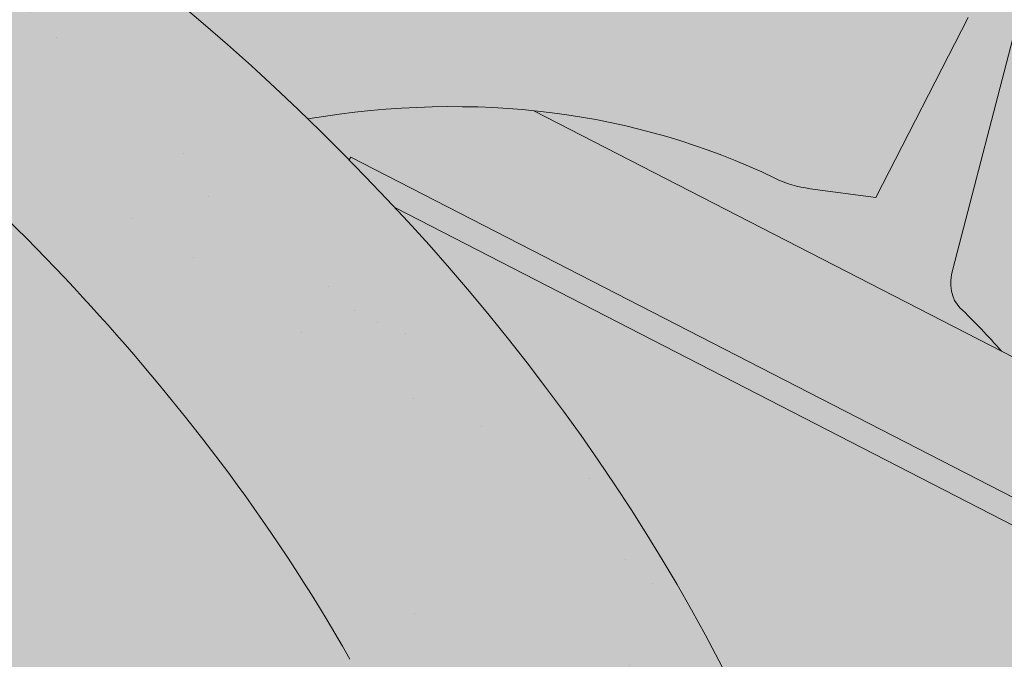
# Model space of a CAD drawing. Units: metres. Extents: x 0 to 277, y 0 to 190.
# Drawn here: x 164 to 168, y 124 to 126 of the extents above; entities that cross this region are included whole.
import ezdxf

# ---------------------------------------------------------------- set-up
doc = ezdxf.new("R2010")
doc.units = ezdxf.units.M
doc.header["$LTSCALE"] = 0.05
doc.layers.get('0').update_dxf_attribs({"linetype": 'CONTINUOUS'})

msp = doc.modelspace()

# ---------------------------------------------------------------- hatches: boundary and pattern name
at = {"linetype": 'Continuous', "lineweight": 18, "true_color": 0x96363a}
h = msp.add_hatch(color=17, dxfattribs=at)
h.dxf.hatch_style = 1
edge = h.paths.add_edge_path()
edge.add_spline(control_points=[(166.9006928302854, 120.3464385309024), (166.8006676986987, 120.4231092417696), (166.7042771574064, 120.5043376963704), (166.3179660993295, 120.8637117355956), (166.084132195892, 121.1671193533633), (165.7695036271932, 121.7754302646731), (165.7005474118346, 122.0372090490509), (165.6649825970514, 122.3124863312522), (165.6655177098238, 122.3239089627749), (165.6552811708594, 122.4287862850838), (165.649526548876, 122.4752282927876), (165.6234271377341, 122.6501626838199), (165.5953364368054, 122.77766743011), (165.4870271507746, 123.1593531406443), (165.382644209145, 123.407594409002), (165.2499566061277, 123.6558737990434), (165.2458747405573, 123.6634276725806), (165.2394376851072, 123.6752325441073)], knot_values=[-37.61498207521388, -37.61498207521388, -37.61498207521388, -37.61498207521388, -35.12633789905134, -35.12633789905134, -27.14789376616006, -27.14789376616006, -19.741972629851, -19.741972629851, -17.52369684325212, -17.52369684325212, -15.7508430807229, -15.7508430807229, -10.82483663900226, -10.82483663900226, -0.7223210038023379, -0.7223210038023379, -0.1832772510276457, -0.1832772510276457, -0.1832772510276457, -0.1832772510276457], degree=3, periodic=0)
edge.add_spline(control_points=[(165.2398553815598, 123.6754603990991), (164.8960443933611, 124.2883779967858), (164.4610101306095, 124.8349086529868), (163.6478431311143, 125.7170513465114), (163.146402821244, 126.1710533833076), (162.619631798915, 126.5230924493225)], knot_values=[-36.38442081458756, -36.38442081458756, -36.38442081458756, -36.38442081458756, -19.0930884706572, -19.0930884706572, -0.0967154382140028, -0.0967154382140028, -0.0967154382140028, -0.0967154382140028], degree=3, periodic=0)
edge.add_spline(control_points=[(162.6196318022849, 126.5230924794045), (162.4414679082946, 126.6410104674977), (162.2591301338302, 126.7528414413461), (161.8039295144599, 127.0111187533242), (161.5269444925651, 127.1505505226705), (161.2441761647852, 127.2758235887669)], knot_values=[-15.66483384577618, -15.66483384577618, -15.66483384577618, -15.66483384577618, -9.278267852786936, -9.278267852786936, -6.1013253179e-06, -6.1013253179e-06, -6.1013253179e-06, -6.1013253179e-06], degree=3, periodic=0)
edge.add_ellipse((159.6606901352615, 122.8287249729264), major_axis=(5.912419372061064, -3.036988173977137), ratio=0.7071067811865472, start_angle=97.58847713634707, end_angle=117.6838891322895)
edge.add_spline(control_points=[(159.2840250976294, 127.871619975186), (159.3175369916519, 127.8656036641607), (159.3512074607606, 127.8610002447987), (159.4011489406039, 127.8529182826885), (159.4132524960219, 127.8508617971578), (159.4330124345799, 127.8472692977365), (159.44028019175, 127.8458974937355), (159.449120421897, 127.8441613259382), (159.4506762765026, 127.8438532284695), (159.4529802303686, 127.8433931856724), (159.4537284147427, 127.8432431973646), (159.4552190657861, 127.8429431770459), (159.4559614744263, 127.8427931655381), (159.4633663147634, 127.8412910456028), (159.4699937120577, 127.8398983433655), (159.4861460752836, 127.8363962483063), (159.4955753554501, 127.8342579793979), (159.525133686358, 127.8273205852349), (159.5464108780898, 127.8219607583922), (159.5802362878616, 127.8135126095735), (159.5996914200768, 127.8086952911495), (159.617610662669, 127.8047264960415)], knot_values=[-3.229731892711856, -3.229731892711856, -3.229731892711856, -3.229731892711856, -2.208302041337073, -2.208302041337073, -1.860923608112535, -1.860923608112535, -1.657231055988872, -1.657231055988872, -1.613699556188246, -1.613699556188246, -1.592758871696243, -1.592758871696243, -1.571973448375611, -1.571973448375611, -1.385419649152073, -1.385419649152073, -1.113424217872823, -1.113424217872823, -0.5441672594429701, -0.5441672594429701, -1.83276050798e-05, -1.83276050798e-05, -1.83276050798e-05, -1.83276050798e-05], degree=3, periodic=0)
edge.add_ellipse((159.6606901352615, 122.8287249729264), major_axis=(5.912419372061064, -3.036988173977137), ratio=0.7071067811865472, start_angle=121.4594803317261, end_angle=160.1583297862419)
edge.add_ellipse((153.6361453139969, 129.295939187453), major_axis=(2.390126980194902, -1.227718623522674), ratio=0.7071067811865471, start_angle=270, end_angle=340.1583297862423, ccw=False)
edge.add_line((152.7680171499151, 127.6058641918603), (150.7121844225842, 128.6618683904263))
edge.add_line((150.7121844225842, 128.6618683904263), (151.2147849190414, 129.6403328716228))
edge.add_line((151.2147849190414, 129.6403328716228), (153.270617665963, 128.5843286629938))
edge.add_ellipse((153.5447634019894, 129.1180365563386), major_axis=(-0.7547769411141642, 0.3877006179545208), ratio=0.7071067811865474, start_angle=89.99999999999935, end_angle=160.15832978624)
edge.add_ellipse((159.5693082232538, 122.6508223418118), major_axis=(-7.547769411141795, 3.877006179545287), ratio=0.7071067811865475, start_angle=269.99999999999955, end_angle=340.15832978624076, ccw=False)
edge.add_ellipse((159.5693082232538, 122.6508223418118), major_axis=(-7.547769411141795, 3.877006179545287), ratio=0.7071067811865475, start_angle=252.3207788879968, end_angle=269.99999999999955, ccw=False)
edge.add_ellipse((159.5693082232538, 122.6508223418118), major_axis=(-7.547769411141795, 3.877006179545287), ratio=0.7071067811865475, start_angle=238.8511367763253, end_angle=252.3207788879968, ccw=False)
edge.add_ellipse((159.5693082232538, 122.6508223418118), major_axis=(-7.547769411141795, 3.877006179545287), ratio=0.7071067811865475, start_angle=236.6740756208623, end_angle=238.8511367763253, ccw=False)
edge.add_ellipse((159.5693082232538, 122.6508223418118), major_axis=(-7.547769411141795, 3.877006179545287), ratio=0.7071067811865475, start_angle=234.2221374712057, end_angle=236.6740756208623, ccw=False)
edge.add_ellipse((159.5693082232538, 122.6508223418118), major_axis=(-7.547769411141795, 3.877006179545287), ratio=0.7071067811865475, start_angle=199.8416702137565, end_angle=234.2221374712057, ccw=False)
edge.add_ellipse((168.3353104047769, 121.5206870607357), major_axis=(-0.7547769411141707, 0.387700617954524), ratio=0.7071067811865472, start_angle=19.8416702137558, end_angle=89.99999999999719)
edge.add_line((168.0611646687506, 120.9869791673908), (172.1400411938173, 118.8918132141301))
edge.add_ellipse((172.4141869298437, 119.4255211074749), major_axis=(-0.7547769411141659, 0.3877006179545217), ratio=0.7071067811865475, start_angle=89.99999999999935, end_angle=160.1583297862417)
edge.add_ellipse((178.4387317511081, 112.9583068929482), major_axis=(-7.547769411141779, 3.877006179545279), ratio=0.7071067811865474, start_angle=306.04979520565155, end_angle=340.1583297862409, ccw=False)
edge.add_ellipse((177.4391605970132, 119.369301941137), major_axis=(-0.1257961568523632, 0.0646167696590883), ratio=0.7071067811865472, start_angle=270.0000000000006, end_angle=306.04979520566144, ccw=False)
edge.add_ellipse((177.4391605970132, 119.369301941137), major_axis=(-0.1257961568523632, 0.0646167696590883), ratio=0.7071067811865472, start_angle=179.9999999999986, end_angle=270.0000000000006, ccw=False)
edge.add_line((177.5649567538655, 119.3046851714778), (177.271227718584, 118.7328524415331))
edge.add_ellipse((177.4054169788215, 118.6845753953774), major_axis=(-0.1257961568523632, 0.0646167696590883), ratio=0.7071067811865472, start_angle=0, end_angle=95.01405339333527)
edge.add_line((177.367602939022, 118.5917937231322), (178.5090494224388, 118.0673654325849))
edge.add_ellipse((178.525565995165, 118.1699320526244), major_axis=(-0.1257961568523632, 0.0646167696590883), ratio=0.7071067811865472, start_angle=95.01405339337428, end_angle=157.7923457014)
edge.add_line((178.6116631846952, 118.0694966308103), (178.7341420596505, 118.1229569906996))
edge.add_ellipse((178.9924336282412, 117.8216507252573), major_axis=(-0.3773884705570969, 0.1938503089772679), ratio=0.7071067811865474, start_angle=270.00000000000176, end_angle=337.79234570140227, ccw=False)
edge.add_ellipse((178.9924336282412, 117.8216507252573), major_axis=(-0.3773884705570969, 0.1938503089772679), ratio=0.7071067811865474, start_angle=202.2076542985964, end_angle=270.00000000000176, ccw=False)
edge.add_line((179.3877980648452, 117.7871984064886), (179.4188543659306, 117.6416354320636))
edge.add_ellipse((179.5465236993976, 117.6494564753169), major_axis=(-0.1257961568523632, 0.0646167696590883), ratio=0.7071067811865472, start_angle=22.2076542985879, end_angle=89.99999999999943)
edge.add_line((179.5008327433932, 117.5605051597594), (180.2381029630853, 117.18179708827))
edge.add_ellipse((180.2615837631524, 117.2821569282705), major_axis=(-0.1257961568523632, 0.0646167696590883), ratio=0.7071067811865472, start_angle=89.99999999999943, end_angle=157.7923457014111)
edge.add_line((180.3476809526831, 117.1817215064565), (180.501496164463, 117.2488597503473))
edge.add_ellipse((180.8114460467727, 116.8872922318168), major_axis=(-0.4528661646685065, 0.2326203707727168), ratio=0.7071067811865476, start_angle=269.99999999999477, end_angle=337.79234570140153, ccw=False)
edge.add_ellipse((180.8114460467727, 116.8872922318168), major_axis=(-0.4528661646685065, 0.2326203707727168), ratio=0.7071067811865476, start_angle=210.4115471326194, end_angle=269.99999999999477, ccw=False)
edge.add_line((181.2649617598553, 116.9128357856858), (180.86108249618, 116.1265621995756))
edge.add_line((180.86108249618, 116.1265621995756), (180.3322975041599, 116.2901400973844))
edge.add_ellipse((180.4713064503135, 117.3095530247376), major_axis=(-1.257961568520232, 0.6461676965891342), ratio=0.7071067811865474, start_angle=91.4534919515558, end_angle=109.42280538570239, ccw=False)
edge.add_ellipse((177.3879932839701, 110.9127255102786), major_axis=(-7.67356556799753, 3.941622949206106), ratio=0.7071067811865471, start_angle=271.4534919515444, end_angle=291.3989281503646)
edge.add_ellipse((178.1292225074104, 118.2240311237248), major_axis=(-1.257961568523633, 0.6461676965908812), ratio=0.7071067811865471, start_angle=90.7070851496432, end_angle=111.3989281503645, ccw=False)
edge.add_spline(control_points=[(177.6833079341858, 117.3289130621144), (177.5976810143179, 117.3722307068211), (177.513099372627, 117.4103516205169), (177.3385026555779, 117.4799812534392), (177.2497956340345, 117.5108303162391), (177.1011772576733, 117.5563531383795), (177.0409710178069, 117.5731274275219), (176.7411246217175, 117.6495229348695), (176.4906880945512, 117.690058378491), (176.1747396997018, 117.7225465105568), (176.1140167957783, 117.7274598789651), (176.0196554620328, 117.7344247089099), (176.0025855590839, 117.7356636389982), (175.8042935559548, 117.7497712362688), (175.6109183653036, 117.7607666873103), (175.1921948121256, 117.7646718929282), (174.971195343324, 117.7532017500508), (174.4901628336539, 117.6828630159978), (174.2829492324181, 117.6262133328851), (174.1981231220808, 117.602514523584)], knot_values=[-12.6844308055187, -12.6844308055187, -12.6844308055187, -12.6844308055187, -11.72991912888541, -11.72991912888541, -10.77866082276641, -10.77866082276641, -10.14023732458246, -10.14023732458246, -7.598229503042857, -7.598229503042857, -6.81494200708299, -6.81494200708299, -6.64211036138079, -6.64211036138079, -4.806211477093166, -4.806211477093166, -2.538798655001094, -2.538798655001094, -0.0498060070158086, -0.0498060070158086, -0.0498060070158086, -0.0498060070158086], degree=3, periodic=0)
edge.add_spline(control_points=[(174.1981231220808, 117.602514523584), (174.1079794795213, 117.5640887811336), (173.9847623943197, 117.5195212737632), (173.8285942785468, 117.4841291612273)], knot_values=[-30.10556936769113, -30.10556936769113, -30.10556936769113, -30.10556936769113, -24.13291774050242, -24.13291774050242, -24.13291774050242, -24.13291774050242], degree=3, periodic=0)
edge.add_spline(control_points=[(173.5257124423912, 117.4350573908781), (173.5527313647288, 117.4377909613676), (173.5808004568323, 117.4417515561266), (173.6228511758688, 117.4481125890702), (173.6417751413408, 117.4510971891677), (173.6597669832218, 117.4539549084783), (173.6634011519178, 117.4545334771434), (173.6687055282095, 117.4553795506831), (173.6704176444795, 117.4556528883106), (173.6725473184425, 117.4559931904789), (173.6729714652136, 117.4560609802045), (173.6738199943249, 117.4561966274692), (173.6742445709806, 117.4562645161029), (173.6880826194668, 117.4584776785265), (173.7059073269981, 117.4613436582423), (173.736727372095, 117.4664272703952), (173.7529522639298, 117.4691787493763), (173.7887632162309, 117.4756888653992), (173.8087184934966, 117.4796238560621), (173.828592002702, 117.4841300366246)], knot_values=[-3.137713067505753, -3.137713067505753, -3.137713067505753, -3.137713067505753, -2.32300881326826, -2.32300881326826, -1.817838283267106, -1.817838283267106, -1.691059510770066, -1.691059510770066, -1.630968288566425, -1.630968288566425, -1.616028369044062, -1.616028369044062, -1.601073143866023, -1.601073143866023, -1.128486067052034, -1.128486067052034, -0.6269483050288401, -0.6269483050288401, -1.49270545244e-05, -1.49270545244e-05, -1.49270545244e-05, -1.49270545244e-05], degree=3, periodic=0)
edge.add_spline(control_points=[(173.5257124365229, 117.4350574488747), (173.3311456896615, 117.4153710553353), (173.1332602988784, 117.4168216632876), (172.7461026483942, 117.4544007857919), (172.5514041300186, 117.4905950815896), (172.358119664573, 117.5431629658356)], knot_values=[-20.67211321691688, -20.67211321691688, -20.67211321691688, -20.67211321691688, -14.42370505962179, -14.42370505962179, -8.252058359498912, -8.252058359498912, -8.252058359498912, -8.252058359498912], degree=3, periodic=0)
edge.add_line((172.3581196645719, 117.5431629658359), (166.9006928303152, 120.3464385308785))
at = {"linetype": 'Continuous', "lineweight": 9}
h = msp.add_hatch(dxfattribs=at)
h.set_pattern_fill('AR-SAND', color=256, scale=0.025)
h.set_pattern_definition([(37.5, (-7.17719253031646, -27.45492074885471), (-0.0400007823996012, 1.223533093323355), [0, -0.9652000000000001, 0, -1.0795, 0, -1.031875]), (7.499999999999999, (-7.17719253031646, -27.45492074885471), (1.123808207845006, 1.792062751420885), [0, -0.5207, 0, -0.86995, 0, -0.333375]), (327.5, (-7.958242530316454, -27.45492074885471), (1.977480925603645, 0.0035929616963644), [0, -0.3175, 0, -1.143, 0, -1.49225]), (317.5, (-7.958242530316454, -27.45492074885471), (1.908891131180743, 0.5573233081430408), [0, -0.15875, 0, -0.7493, 0, -0.8572500000000001])])
edge = h.paths.add_edge_path()
edge.add_spline(control_points=[(166.9006928302854, 120.3464385309024), (166.8006676986987, 120.4231092417696), (166.7042771574064, 120.5043376963704), (166.3179660993295, 120.8637117355956), (166.084132195892, 121.1671193533633), (165.7695036271932, 121.7754302646731), (165.7005474118346, 122.0372090490509), (165.6649825970514, 122.3124863312522), (165.6655177098238, 122.3239089627749), (165.6552811708594, 122.4287862850838), (165.649526548876, 122.4752282927876), (165.6234271377341, 122.6501626838199), (165.5953364368054, 122.77766743011), (165.4870271507746, 123.1593531406443), (165.382644209145, 123.407594409002), (165.2499566061277, 123.6558737990434), (165.2458747405573, 123.6634276725806), (165.2394376851072, 123.6752325441073)], knot_values=[-37.61498207521388, -37.61498207521388, -37.61498207521388, -37.61498207521388, -35.12633789905134, -35.12633789905134, -27.14789376616006, -27.14789376616006, -19.741972629851, -19.741972629851, -17.52369684325212, -17.52369684325212, -15.7508430807229, -15.7508430807229, -10.82483663900226, -10.82483663900226, -0.7223210038023379, -0.7223210038023379, -0.1832772510276457, -0.1832772510276457, -0.1832772510276457, -0.1832772510276457], degree=3, periodic=0)
edge.add_spline(control_points=[(165.2398553815598, 123.6754603990991), (164.8960443933611, 124.2883779967858), (164.4610101306095, 124.8349086529868), (163.6478431311143, 125.7170513465114), (163.146402821244, 126.1710533833076), (162.619631798915, 126.5230924493225)], knot_values=[-36.38442081458756, -36.38442081458756, -36.38442081458756, -36.38442081458756, -19.0930884706572, -19.0930884706572, -0.0967154382140028, -0.0967154382140028, -0.0967154382140028, -0.0967154382140028], degree=3, periodic=0)
edge.add_spline(control_points=[(162.6196318022849, 126.5230924794045), (162.4414679082946, 126.6410104674977), (162.2591301338302, 126.7528414413461), (161.8039295144599, 127.0111187533242), (161.5269444925651, 127.1505505226705), (161.2441761647852, 127.2758235887669)], knot_values=[-15.66483384577618, -15.66483384577618, -15.66483384577618, -15.66483384577618, -9.278267852786936, -9.278267852786936, -6.1013253179e-06, -6.1013253179e-06, -6.1013253179e-06, -6.1013253179e-06], degree=3, periodic=0)
edge.add_ellipse((159.6606901352615, 122.8287249729264), major_axis=(5.912419372061064, -3.036988173977137), ratio=0.7071067811865472, start_angle=97.58847713634707, end_angle=117.6838891322895)
edge.add_spline(control_points=[(159.2840250976294, 127.871619975186), (159.3175369916519, 127.8656036641607), (159.3512074607606, 127.8610002447987), (159.4011489406039, 127.8529182826885), (159.4132524960219, 127.8508617971578), (159.4330124345799, 127.8472692977365), (159.44028019175, 127.8458974937355), (159.449120421897, 127.8441613259382), (159.4506762765026, 127.8438532284695), (159.4529802303686, 127.8433931856724), (159.4537284147427, 127.8432431973646), (159.4552190657861, 127.8429431770459), (159.4559614744263, 127.8427931655381), (159.4633663147634, 127.8412910456028), (159.4699937120577, 127.8398983433655), (159.4861460752836, 127.8363962483063), (159.4955753554501, 127.8342579793979), (159.525133686358, 127.8273205852349), (159.5464108780898, 127.8219607583922), (159.5802362878616, 127.8135126095735), (159.5996914200768, 127.8086952911495), (159.617610662669, 127.8047264960415)], knot_values=[-3.229731892711856, -3.229731892711856, -3.229731892711856, -3.229731892711856, -2.208302041337073, -2.208302041337073, -1.860923608112535, -1.860923608112535, -1.657231055988872, -1.657231055988872, -1.613699556188246, -1.613699556188246, -1.592758871696243, -1.592758871696243, -1.571973448375611, -1.571973448375611, -1.385419649152073, -1.385419649152073, -1.113424217872823, -1.113424217872823, -0.5441672594429701, -0.5441672594429701, -1.83276050798e-05, -1.83276050798e-05, -1.83276050798e-05, -1.83276050798e-05], degree=3, periodic=0)
edge.add_ellipse((159.6606901352615, 122.8287249729264), major_axis=(5.912419372061064, -3.036988173977137), ratio=0.7071067811865472, start_angle=121.4594803317261, end_angle=160.1583297862419)
edge.add_ellipse((153.6361453139969, 129.295939187453), major_axis=(2.390126980194902, -1.227718623522674), ratio=0.7071067811865472, start_angle=270, end_angle=340.1583297862423, ccw=False)
edge.add_line((152.7680171499151, 127.6058641918603), (150.7121844225842, 128.6618683904263))
edge.add_line((150.7121844225842, 128.6618683904263), (151.2147849190414, 129.6403328716228))
edge.add_line((151.2147849190414, 129.6403328716228), (153.270617665963, 128.5843286629938))
edge.add_ellipse((153.5447634019894, 129.1180365563386), major_axis=(-0.7547769411141642, 0.3877006179545208), ratio=0.7071067811865474, start_angle=89.99999999999935, end_angle=160.15832978624)
edge.add_ellipse((159.5693082232538, 122.6508223418118), major_axis=(-7.547769411141795, 3.877006179545287), ratio=0.7071067811865475, start_angle=269.99999999999955, end_angle=340.15832978624076, ccw=False)
edge.add_ellipse((159.5693082232538, 122.6508223418118), major_axis=(-7.547769411141795, 3.877006179545287), ratio=0.7071067811865475, start_angle=252.3207788879968, end_angle=269.99999999999955, ccw=False)
edge.add_ellipse((159.5693082232538, 122.6508223418118), major_axis=(-7.547769411141795, 3.877006179545287), ratio=0.7071067811865475, start_angle=238.8511367763253, end_angle=252.3207788879968, ccw=False)
edge.add_ellipse((159.5693082232538, 122.6508223418118), major_axis=(-7.547769411141795, 3.877006179545287), ratio=0.7071067811865475, start_angle=236.6740756208623, end_angle=238.8511367763253, ccw=False)
edge.add_ellipse((159.5693082232538, 122.6508223418118), major_axis=(-7.547769411141795, 3.877006179545287), ratio=0.7071067811865475, start_angle=234.2221374712057, end_angle=236.6740756208623, ccw=False)
edge.add_ellipse((159.5693082232538, 122.6508223418118), major_axis=(-7.547769411141795, 3.877006179545287), ratio=0.7071067811865475, start_angle=199.8416702137565, end_angle=234.2221374712057, ccw=False)
edge.add_ellipse((168.3353104047769, 121.5206870607357), major_axis=(-0.7547769411141707, 0.387700617954524), ratio=0.7071067811865472, start_angle=19.8416702137558, end_angle=89.99999999999719)
edge.add_line((168.0611646687506, 120.9869791673908), (172.1400411938173, 118.8918132141301))
edge.add_ellipse((172.4141869298437, 119.4255211074749), major_axis=(-0.7547769411141659, 0.3877006179545217), ratio=0.7071067811865475, start_angle=89.99999999999935, end_angle=160.1583297862417)
edge.add_ellipse((178.4387317511081, 112.9583068929482), major_axis=(-7.547769411141779, 3.877006179545279), ratio=0.7071067811865474, start_angle=306.04979520565155, end_angle=340.1583297862409, ccw=False)
edge.add_ellipse((177.4391605970132, 119.369301941137), major_axis=(-0.1257961568523632, 0.0646167696590883), ratio=0.7071067811865472, start_angle=270.0000000000006, end_angle=306.04979520566144, ccw=False)
edge.add_ellipse((177.4391605970132, 119.369301941137), major_axis=(-0.1257961568523632, 0.0646167696590883), ratio=0.7071067811865472, start_angle=179.9999999999986, end_angle=270.0000000000006, ccw=False)
edge.add_line((177.5649567538655, 119.3046851714778), (177.271227718584, 118.7328524415331))
edge.add_ellipse((177.4054169788215, 118.6845753953774), major_axis=(-0.1257961568523632, 0.0646167696590883), ratio=0.7071067811865472, start_angle=0, end_angle=95.01405339333527)
edge.add_line((177.367602939022, 118.5917937231322), (178.5090494224388, 118.0673654325849))
edge.add_ellipse((178.525565995165, 118.1699320526244), major_axis=(-0.1257961568523632, 0.0646167696590883), ratio=0.7071067811865472, start_angle=95.01405339337428, end_angle=157.7923457014)
edge.add_line((178.6116631846952, 118.0694966308103), (178.7341420596505, 118.1229569906996))
edge.add_ellipse((178.9924336282412, 117.8216507252573), major_axis=(-0.3773884705570969, 0.1938503089772679), ratio=0.7071067811865474, start_angle=270.00000000000176, end_angle=337.79234570140227, ccw=False)
edge.add_ellipse((178.9924336282412, 117.8216507252573), major_axis=(-0.3773884705570969, 0.1938503089772679), ratio=0.7071067811865474, start_angle=202.2076542985964, end_angle=270.00000000000176, ccw=False)
edge.add_line((179.3877980648452, 117.7871984064886), (179.4188543659306, 117.6416354320636))
edge.add_ellipse((179.5465236993976, 117.6494564753169), major_axis=(-0.1257961568523632, 0.0646167696590883), ratio=0.7071067811865472, start_angle=22.2076542985879, end_angle=89.99999999999943)
edge.add_line((179.5008327433932, 117.5605051597594), (180.2381029630853, 117.18179708827))
edge.add_ellipse((180.2615837631524, 117.2821569282705), major_axis=(-0.1257961568523632, 0.0646167696590883), ratio=0.7071067811865472, start_angle=89.99999999999943, end_angle=157.7923457014111)
edge.add_line((180.3476809526831, 117.1817215064565), (180.501496164463, 117.2488597503472))
edge.add_ellipse((180.8114460467727, 116.8872922318168), major_axis=(-0.4528661646685065, 0.2326203707727168), ratio=0.7071067811865476, start_angle=269.99999999999477, end_angle=337.79234570140153, ccw=False)
edge.add_ellipse((180.8114460467727, 116.8872922318168), major_axis=(-0.4528661646685065, 0.2326203707727168), ratio=0.7071067811865476, start_angle=210.4115471326194, end_angle=269.99999999999477, ccw=False)
edge.add_line((181.2649617598553, 116.9128357856858), (180.86108249618, 116.1265621995756))
edge.add_line((180.86108249618, 116.1265621995756), (180.3322975041599, 116.2901400973844))
edge.add_ellipse((180.4713064503135, 117.3095530247376), major_axis=(-1.257961568520232, 0.6461676965891342), ratio=0.7071067811865474, start_angle=91.4534919515558, end_angle=109.42280538570239, ccw=False)
edge.add_ellipse((177.3879932839701, 110.9127255102786), major_axis=(-7.673565567997524, 3.941622949206103), ratio=0.7071067811865474, start_angle=271.4534919515444, end_angle=291.3989281503646)
edge.add_ellipse((178.1292225074104, 118.2240311237248), major_axis=(-1.257961568523633, 0.6461676965908812), ratio=0.7071067811865471, start_angle=90.7070851496432, end_angle=111.3989281503645, ccw=False)
edge.add_spline(control_points=[(177.6833079341858, 117.3289130621144), (177.5976810143179, 117.3722307068211), (177.513099372627, 117.4103516205169), (177.3385026555779, 117.4799812534392), (177.2497956340345, 117.5108303162391), (177.1011772576733, 117.5563531383795), (177.0409710178069, 117.5731274275219), (176.7411246217175, 117.6495229348695), (176.4906880945512, 117.690058378491), (176.1747396997018, 117.7225465105568), (176.1140167957783, 117.7274598789651), (176.0196554620328, 117.7344247089099), (176.0025855590839, 117.7356636389982), (175.8042935559548, 117.7497712362688), (175.6109183653036, 117.7607666873103), (175.1921948121256, 117.7646718929282), (174.971195343324, 117.7532017500508), (174.4901628336539, 117.6828630159978), (174.2829492324181, 117.6262133328851), (174.1981231220808, 117.602514523584)], knot_values=[-12.6844308055187, -12.6844308055187, -12.6844308055187, -12.6844308055187, -11.72991912888541, -11.72991912888541, -10.77866082276641, -10.77866082276641, -10.14023732458246, -10.14023732458246, -7.598229503042857, -7.598229503042857, -6.81494200708299, -6.81494200708299, -6.64211036138079, -6.64211036138079, -4.806211477093166, -4.806211477093166, -2.538798655001094, -2.538798655001094, -0.0498060070158086, -0.0498060070158086, -0.0498060070158086, -0.0498060070158086], degree=3, periodic=0)
edge.add_spline(control_points=[(174.1981231220808, 117.602514523584), (174.1079794795213, 117.5640887811336), (173.9847623943197, 117.5195212737632), (173.8285942785468, 117.4841291612273)], knot_values=[-30.10556936769113, -30.10556936769113, -30.10556936769113, -30.10556936769113, -24.13291774050242, -24.13291774050242, -24.13291774050242, -24.13291774050242], degree=3, periodic=0)
edge.add_spline(control_points=[(173.5257124423912, 117.4350573908781), (173.5527313647288, 117.4377909613676), (173.5808004568323, 117.4417515561266), (173.6228511758688, 117.4481125890702), (173.6417751413408, 117.4510971891677), (173.6597669832218, 117.4539549084783), (173.6634011519178, 117.4545334771434), (173.6687055282095, 117.4553795506831), (173.6704176444795, 117.4556528883106), (173.6725473184425, 117.4559931904789), (173.6729714652136, 117.4560609802045), (173.6738199943249, 117.4561966274692), (173.6742445709806, 117.4562645161029), (173.6880826194668, 117.4584776785265), (173.7059073269981, 117.4613436582423), (173.736727372095, 117.4664272703952), (173.7529522639298, 117.4691787493763), (173.7887632162309, 117.4756888653992), (173.8087184934966, 117.4796238560621), (173.828592002702, 117.4841300366246)], knot_values=[-3.137713067505753, -3.137713067505753, -3.137713067505753, -3.137713067505753, -2.32300881326826, -2.32300881326826, -1.817838283267106, -1.817838283267106, -1.691059510770066, -1.691059510770066, -1.630968288566425, -1.630968288566425, -1.616028369044062, -1.616028369044062, -1.601073143866023, -1.601073143866023, -1.128486067052034, -1.128486067052034, -0.6269483050288401, -0.6269483050288401, -1.49270545244e-05, -1.49270545244e-05, -1.49270545244e-05, -1.49270545244e-05], degree=3, periodic=0)
edge.add_spline(control_points=[(173.5257124365229, 117.4350574488747), (173.3311456896615, 117.4153710553353), (173.1332602988784, 117.4168216632876), (172.7461026483942, 117.4544007857919), (172.5514041300186, 117.4905950815896), (172.358119664573, 117.5431629658356)], knot_values=[-20.67211321691688, -20.67211321691688, -20.67211321691688, -20.67211321691688, -14.42370505962179, -14.42370505962179, -8.252058359498912, -8.252058359498912, -8.252058359498912, -8.252058359498912], degree=3, periodic=0)
edge.add_line((172.3581196645719, 117.5431629658359), (166.9006928303152, 120.3464385308785))
at = {"linetype": 'Continuous', "lineweight": 18, "true_color": 0xe36466}
h = msp.add_hatch(color=13, dxfattribs=at)
h.dxf.hatch_style = 1
edge = h.paths.add_edge_path()
edge.add_ellipse((165.4296642683763, 122.3612792520716), major_axis=(2.741457360258678, 5.337078933450722), ratio=0.7071067811865476, start_angle=-43.5633289697774, end_angle=17.95760576562046)
edge.add_line((166.349359734347, 128.0207103412922), (166.0322720197441, 127.4034028514162))
edge.add_line((166.032272019744, 127.4034028514162), (166.2119693430511, 127.2517724672056))
edge.add_ellipse((166.3223837310383, 127.4169750727428), major_axis=(-0.0913819120086235, -0.1779026311150237), ratio=0.7071067811865479, start_angle=-6.569215183973877, end_angle=9.1762300854e-06)
edge.add_line((166.2310018475214, 127.2390724269927), (166.4338146152037, 127.1348951117141))
edge.add_ellipse((166.4795055427157, 127.223846441907), major_axis=(-0.0456909560043113, -0.0889513155575121), ratio=0.7071067811865479, start_angle=1.83524596311e-05, end_angle=50.76849295572063)
edge.add_line((166.5111314132029, 127.1513909147319), (166.6546404756053, 127.274412521271))
edge.add_ellipse((166.7178921724097, 127.1295014290563), major_axis=(0.0913819120086227, 0.1779026311150241), ratio=0.7071067811865479, start_angle=-9.176229809781944e-06, end_angle=50.768472796747574, ccw=False)
edge.add_line((166.8092741129101, 127.3074040455361), (167.0911722353011, 127.162603548465))
edge.add_ellipse((166.9997902948004, 126.9847009319852), major_axis=(0.0913819120086227, 0.1779026311150243), ratio=0.7071067811865476, start_angle=298.9009953735497, end_angle=359.9999908237702, ccw=False)
edge.add_ellipse((167.4134289632623, 126.9970723487622), major_axis=(-0.1599183460150898, -0.3113296044512926), ratio=0.7071067811865475, start_angle=-61.09899614847567, end_angle=61.09899923137445)
edge.add_ellipse((167.6443038077069, 126.6536385033092), major_axis=(0.0913819120086227, 0.1779026311150243), ratio=0.7071067811865476, start_angle=0, end_angle=61.098999231377775, ccw=False)
edge.add_line((167.7356857197158, 126.8315411344241), (168.0994835619403, 126.6446718217066))
edge.add_ellipse((168.0081016499316, 126.4667691905917), major_axis=(0.0913819120086227, 0.1779026311150243), ratio=0.7071067811865476, start_angle=294.03208385409084, end_angle=360, ccw=False)
edge.add_line((168.1555546479715, 126.4586394349889), (167.8739915557694, 125.3791953921365))
edge.add_ellipse((168.0214445538092, 125.3710656365328), major_axis=(-0.0913819120086223, -0.1779026311150246), ratio=0.7071067811865474, start_angle=294.0320838540901, end_angle=351.4141741142825)
edge.add_ellipse((164.3789258012385, 120.3156978694021), major_axis=(2.787148316264219, 5.426030249010627), ratio=0.7071067811865471, start_angle=348.9417914884862, end_angle=351.4141741142835, ccw=False)
edge.add_line((168.0874689192179, 125.0206253411478), (170.0939032249543, 123.989995259801))
h = msp.add_hatch(color=13, dxfattribs=at)
h.dxf.hatch_style = 1
edge = h.paths.add_edge_path()
edge.add_line((172.8296126230099, 122.5847639041577), (170.0939032249543, 123.989995259801))
edge.add_ellipse((165.4296642683763, 122.3612792520716), major_axis=(2.741457360258677, 5.337078933450721), ratio=0.7071067811865471, start_angle=-43.56332896977739, end_angle=17.95760576562045)
edge.add_line((168.2101571716382, 127.67830709053), (174.627042424788, 124.3821937059357))
edge.add_line((174.627042424788, 124.3821937059357), (172.8296126230099, 122.5847639041577))
edge = h.paths.add_edge_path()
edge.add_line((174.627042424788, 124.3821937059357), (172.8296126230099, 122.5847639041577))
edge.add_line((172.8296126230099, 122.5847639041577), (173.4715178560127, 122.2550412510834))
edge.add_ellipse((174.8643760323035, 117.5150215276399), major_axis=(2.741457360258679, 5.337078933450722), ratio=0.7071067811865475, start_angle=0, end_angle=43.56332896977739, ccw=False)
edge.add_line((177.6058333925716, 122.8521004610861), (174.627042424788, 124.3821937059357))
at = {"linetype": 'Continuous', "lineweight": 9, "true_color": 0xbc4b50}
h = msp.add_hatch(color=15, dxfattribs=at)
edge = h.paths.add_edge_path()
edge.add_ellipse((153.6361453139969, 129.295939187453), major_axis=(2.390126980194902, -1.227718623522674), ratio=0.7071067811865471, start_angle=270, end_angle=340.1583297862423)
edge.add_ellipse((159.6606901352615, 122.8287249729264), major_axis=(5.912419372061064, -3.036988173977137), ratio=0.7071067811865472, start_angle=121.45948033172621, end_angle=160.158329786242, ccw=False)
edge.add_spline(control_points=[(159.2840250976294, 127.871619975186), (159.3175369916519, 127.8656036641607), (159.3512074607606, 127.8610002447987), (159.4011489406039, 127.8529182826885), (159.4132524960219, 127.8508617971578), (159.4330124345799, 127.8472692977365), (159.44028019175, 127.8458974937355), (159.449120421897, 127.8441613259382), (159.4506762765026, 127.8438532284695), (159.4529802303686, 127.8433931856724), (159.4537284147427, 127.8432431973646), (159.4552190657861, 127.8429431770459), (159.4559614744263, 127.8427931655381), (159.4633663147634, 127.8412910456028), (159.4699937120577, 127.8398983433655), (159.4861460752836, 127.8363962483063), (159.4955753554501, 127.8342579793979), (159.525133686358, 127.8273205852349), (159.5464108780898, 127.8219607583922), (159.5802362878616, 127.8135126095735), (159.5996914200768, 127.8086952911495), (159.617610662669, 127.8047264960415)], knot_values=[-3.229731892711856, -3.229731892711856, -3.229731892711856, -3.229731892711856, -2.208302041337073, -2.208302041337073, -1.860923608112535, -1.860923608112535, -1.657231055988872, -1.657231055988872, -1.613699556188246, -1.613699556188246, -1.592758871696243, -1.592758871696243, -1.571973448375611, -1.571973448375611, -1.385419649152073, -1.385419649152073, -1.113424217872823, -1.113424217872823, -0.5441672594429701, -0.5441672594429701, -1.83276050798e-05, -1.83276050798e-05, -1.83276050798e-05, -1.83276050798e-05], degree=3, periodic=0)
edge.add_ellipse((159.6606901352615, 122.8287249729264), major_axis=(5.912419372061064, -3.036988173977137), ratio=0.7071067811865472, start_angle=97.58847713634707, end_angle=117.6838891322895)
edge.add_spline(control_points=[(161.2441761647852, 127.2758235887669), (161.5269444925651, 127.1505505226705), (161.8039295144599, 127.0111187533242), (162.2591301338302, 126.7528414413461), (162.4414679082946, 126.6410104674977), (162.6196318022849, 126.5230924794045)], knot_values=[-15.66483384577618, -15.66483384577618, -15.66483384577618, -15.66483384577618, -6.386572094314562, -6.386572094314562, -6.1013253188e-06, -6.1013253188e-06, -6.1013253188e-06, -6.1013253188e-06], degree=3, periodic=0)
edge.add_spline(control_points=[(162.619631798915, 126.5230924493225), (163.146402821244, 126.1710533833076), (163.6478431311143, 125.7170513465114), (164.4610101306095, 124.8349086529868), (164.8960443933611, 124.2883779967858), (165.2398553815598, 123.6754603990991)], knot_values=[-36.38442081458756, -36.38442081458756, -36.38442081458756, -36.38442081458756, -17.38804778214436, -17.38804778214436, -0.0967154382140052, -0.0967154382140052, -0.0967154382140052, -0.0967154382140052], degree=3, periodic=0)
edge.add_spline(control_points=[(165.2394376851072, 123.6752325441073), (165.2458747405573, 123.6634276725806), (165.2499566061277, 123.6558737990434), (165.382644209145, 123.407594409002), (165.4870271507746, 123.1593531406443), (165.5953364368054, 122.77766743011), (165.6234271377341, 122.6501626838199), (165.649526548876, 122.4752282927876), (165.6552811708594, 122.4287862850838), (165.6655177098238, 122.3239089627749), (165.6649825970514, 122.3124863312522), (165.7005474118346, 122.0372090490509), (165.7695036271932, 121.7754302646731), (166.084132195892, 121.1671193533633), (166.3179660993295, 120.8637117355956), (166.7042771574064, 120.5043376963704), (166.8006676986987, 120.4231092417696), (166.9006928302854, 120.3464385309024)], knot_values=[-37.61498207521388, -37.61498207521388, -37.61498207521388, -37.61498207521388, -37.07593832243919, -37.07593832243919, -26.97342268723926, -26.97342268723926, -22.04741624551862, -22.04741624551862, -20.2745624829894, -20.2745624829894, -18.05628669639052, -18.05628669639052, -10.65036556008146, -10.65036556008146, -2.671921427190184, -2.671921427190184, -0.183277251027647, -0.183277251027647, -0.183277251027647, -0.183277251027647], degree=3, periodic=0)
edge.add_line((166.9006928303156, 120.3464385308783), (152.7680171499452, 127.6058641918456))
at = {"linetype": 'Continuous', "lineweight": 18, "true_color": 0xe36466}
h = msp.add_hatch(color=13, dxfattribs=at)
h.dxf.hatch_style = 1
edge = h.paths.add_edge_path()
edge.add_ellipse((164.3789258012385, 120.3156978694021), major_axis=(2.78714831626421, 5.42603024901061), ratio=0.7071067811865474, start_angle=0.7268626179645139, end_angle=20.43226056530409, ccw=False)
edge.add_ellipse((167.5423503107758, 126.671375190248), major_axis=(0.4569095600418813, 0.8895131555727221), ratio=0.7071067811865472, start_angle=180.7268647504354, end_angle=189.9985870856129)
edge.add_line((167.2511771722379, 125.7301233156523), (167.5375246836764, 125.6910764635563))
edge.add_line((167.5375246836764, 125.6910764635563), (167.9414039252199, 126.4773500065802))
edge.add_ellipse((167.6621158587041, 126.3623122932802), major_axis=(0.1644874416155204, 0.3202247360070428), ratio=0.7071067811865472, start_angle=-40.4255555915201, end_angle=50.76847742066036)
edge.add_line((167.5482627862197, 126.6231522436336), (167.4345466058477, 126.5256702660869))
edge.add_ellipse((167.4100301901193, 126.6042202972008), major_axis=(0.0456909560043114, 0.0889513155575122), ratio=0.7071067811865476, start_angle=180.0000183527332, end_angle=230.7684929556634, ccw=False)
edge.add_line((167.3643392626068, 126.515268967008), (167.0005126839344, 126.7021530405614))
edge.add_ellipse((167.0525001582419, 126.787870070724), major_axis=(0.0456909560043114, 0.0889513155575122), ratio=0.7071067811865476, start_angle=129.2315339228241, end_angle=180.0000183527332, ccw=False)
edge.add_line((166.9751833447899, 126.7713742756424), (166.9845600782833, 126.8789788458789))
edge.add_ellipse((166.7526096446615, 126.8294915379154), major_axis=(0.1370728680129366, 0.2668539466725414), ratio=0.7071067811865474, start_angle=-50.76848399615292, end_angle=50.76847503665621)
edge.add_line((166.6577320920926, 127.0468581699262), (166.5661581206793, 126.9683573638318))
edge.add_ellipse((166.5412181819608, 127.046544334399), major_axis=(0.0456909560043114, 0.0889513155575122), ratio=0.7071067811865476, start_angle=182.5118539958244, end_angle=230.7684929556718, ccw=False)
edge.add_line((166.4995095506735, 126.9557631709138), (165.9199195993084, 127.1919804858003))
edge.add_ellipse((165.9688014567442, 127.2798381337623), major_axis=(0.0456909560043114, 0.0889513155575122), ratio=0.7071067811865476, start_angle=89.99999999997772, end_angle=182.5118539958244, ccw=False)
edge.add_line((165.9059033783181, 127.3121465185921), (166.1912393102142, 127.8676395250327))
edge.add_ellipse((166.1283412317883, 127.8999479098628), major_axis=(-0.0456909560043105, -0.0889513155575127), ratio=0.7071067811865472, start_angle=90.00000000002316, end_angle=199.9982303836827)
edge.add_ellipse((165.4296642683763, 122.3612792520716), major_axis=(2.741457360258677, 5.337078933450717), ratio=0.7071067811865474, start_angle=19.99824790047149, end_angle=45.38486801008255)
edge.add_ellipse((159.5693082232538, 122.6508223418118), major_axis=(-7.547769411141795, 3.877006179545287), ratio=0.7071067811865474, start_angle=238.8511367763254, end_angle=252.3207788879968, ccw=False)
at = {"linetype": 'Continuous', "lineweight": 18, "true_color": 0xbc4b50}
h = msp.add_hatch(color=15, dxfattribs=at)
h.dxf.hatch_style = 1
edge = h.paths.add_edge_path()
edge.add_line((165.9440737092986, 127.3864566546212), (165.969373941318, 127.4357112362462))
edge.add_line((165.969373941318, 127.4357112362462), (166.0322720197422, 127.4034028514176))
edge.add_line((166.0322720197423, 127.4034028514176), (166.2158986480278, 127.248456880683))
edge.add_ellipse((166.3223837310383, 127.4169750727428), major_axis=(-0.0913819120086235, -0.1779026311150237), ratio=0.7071067811865479, start_angle=-6.569215183973877, end_angle=9.1762300854e-06)
edge.add_line((166.2264865653927, 127.2413917581442), (165.9440737092987, 127.3864566546212))
edge = h.paths.add_edge_path()
edge.add_ellipse((165.9688014567442, 127.2798381337623), major_axis=(0.0456909560043114, 0.0889513155575122), ratio=0.7071067811865476, start_angle=89.99999999997772, end_angle=182.5118539958244, ccw=False)
edge.add_line((165.9059033783181, 127.3121465185921), (165.9440737092986, 127.3864566546212))
edge.add_line((165.9440737092986, 127.3864566546212), (166.2264865653927, 127.2413917581442))
edge.add_line((166.2264865653927, 127.2413917581442), (166.2310018476199, 127.2390724269427))
edge.add_line((166.2310018476199, 127.2390724269427), (166.4338146152038, 127.1348951117141))
edge.add_ellipse((166.4795055427157, 127.223846441907), major_axis=(-0.0456909560043113, -0.0889513155575121), ratio=0.7071067811865476, start_angle=1.83524596311e-05, end_angle=50.76849295572062)
edge.add_line((166.5111314132028, 127.1513909147318), (166.6128178198387, 127.2385604976008))
edge.add_line((166.6128178198387, 127.2385604976008), (166.8896825126752, 127.0963454845876))
edge.add_ellipse((166.7526096446615, 126.8294915379154), major_axis=(0.1370728680129366, 0.2668539466725414), ratio=0.7071067811865474, start_angle=0, end_angle=50.76847503665621)
edge.add_line((166.6577320920924, 127.046858169926), (166.5728440524482, 126.974088807224))
edge.add_ellipse((166.5412181819608, 127.046544334399), major_axis=(0.0456909560043114, 0.0889513155575122), ratio=0.7071067811865476, start_angle=182.5118539958244, end_angle=230.7684929556718, ccw=False)
edge.add_line((166.4995095506735, 126.9557631709138), (165.9270928254574, 127.1890569702769))
edge = h.paths.add_edge_path()
edge.add_line((166.6128178198387, 127.2385604976008), (166.6546404756053, 127.274412521271))
edge.add_ellipse((166.7178921724097, 127.1295014290563), major_axis=(0.0913819120086227, 0.1779026311150241), ratio=0.7071067811865476, start_angle=-9.176229809781944e-06, end_angle=50.768472796747574, ccw=False)
edge.add_line((166.80927411291, 127.3074040455361), (167.0911722353011, 127.162603548465))
edge.add_ellipse((166.9997902948004, 126.9847009319852), major_axis=(0.0913819120086228, 0.1779026311150244), ratio=0.7071067811865476, start_angle=298.9009953735497, end_angle=359.9999908237702, ccw=False)
edge.add_ellipse((167.4134289632623, 126.9970723487622), major_axis=(-0.1599183460150898, -0.3113296044512926), ratio=0.7071067811865475, start_angle=-61.09899614847567, end_angle=0)
edge.add_line((167.2535106172391, 126.6857427443156), (166.9799654805551, 126.8262526257837))
edge.add_line((166.9799654805551, 126.8262526257837), (166.9845600782833, 126.8789788458789))
edge.add_ellipse((166.7526096446615, 126.8294915379154), major_axis=(0.1370728680129366, 0.2668539466725414), ratio=0.7071067811865474, start_angle=-50.76848399615292, end_angle=0)
edge.add_line((166.8896825126739, 127.0963454845883), (166.6128178198386, 127.2385604976008))
edge = h.paths.add_edge_path(flags=17)
edge.add_ellipse((167.0525001582419, 126.787870070724), major_axis=(0.0456909560043114, 0.0889513155575122), ratio=0.7071067811865476, start_angle=129.2315339228241, end_angle=180.0000183527332, ccw=False)
edge.add_line((166.9751833447898, 126.7713742756424), (166.9799654805551, 126.8262526257837))
edge.add_line((166.9799654805551, 126.8262526257837), (167.2535106172555, 126.6857427443072))
edge.add_ellipse((167.4134289632623, 126.9970723487622), major_axis=(-0.1599183460150898, -0.3113296044512926), ratio=0.7071067811865475, start_angle=0, end_angle=61.09899923137445)
edge.add_ellipse((167.6443038077069, 126.6536385033092), major_axis=(0.0913819120086228, 0.1779026311150244), ratio=0.7071067811865476, start_angle=47.40870836523021, end_angle=61.098999231377775, ccw=False)
edge.add_line((167.5886349106503, 126.804772460514), (167.8265553388545, 126.6825616562165))
edge.add_ellipse((167.6621158587041, 126.3623122932802), major_axis=(0.1644874416155204, 0.3202247360070428), ratio=0.7071067811865472, start_angle=0.0085807805649064, end_angle=50.76847742066036)
edge.add_line((167.5482627862201, 126.6231522436339), (167.4416560606072, 126.5317647700262))
edge.add_ellipse((167.4100301901193, 126.6042202972008), major_axis=(0.0456909560043114, 0.0889513155575122), ratio=0.7071067811865476, start_angle=180.0000183527332, end_angle=230.7684929556634, ccw=False)
edge.add_line((167.3643392626068, 126.5152689670081), (167.0068092307303, 126.6989187405308))
edge = h.paths.add_edge_path()
edge.add_ellipse((167.6443038077069, 126.6536385033092), major_axis=(0.0913819120086228, 0.1779026311150244), ratio=0.7071067811865476, start_angle=0, end_angle=47.40870836523021, ccw=False)
edge.add_line((167.7356857197159, 126.831541134424), (168.0994835619405, 126.6446718217066))
edge.add_ellipse((168.0081016499316, 126.4667691905917), major_axis=(0.0913819120086228, 0.1779026311150244), ratio=0.7071067811865476, start_angle=294.03208385409084, end_angle=360, ccw=False)
edge.add_line((168.1555546479715, 126.458639434989), (167.8739915557695, 125.3791953921366))
edge.add_ellipse((168.0214445538092, 125.3710656365328), major_axis=(-0.0913819120086223, -0.1779026311150246), ratio=0.7071067811865472, start_angle=294.0320838540901, end_angle=351.4141741142825)
edge.add_ellipse((164.3789258012385, 120.3156978694021), major_axis=(2.787148316264218, 5.426030249010624), ratio=0.7071067811865471, start_angle=348.9417914884862, end_angle=351.4141741142835, ccw=False)
edge.add_line((168.0874689192179, 125.0206253411478), (166.0432403978219, 126.0706688941684))
edge.add_ellipse((164.3789258012385, 120.3156978694021), major_axis=(2.78714831626421, 5.42603024901061), ratio=0.7071067811865474, start_angle=0.7268626179645139, end_angle=11.058208511513897, ccw=False)
edge.add_ellipse((167.5423503107758, 126.671375190248), major_axis=(0.4569095600418813, 0.8895131555727221), ratio=0.7071067811865474, start_angle=180.7268647504354, end_angle=189.9985870856129)
edge.add_line((167.2511771722379, 125.7301233156523), (167.5375246836764, 125.6910764635563))
edge.add_line((167.5375246836764, 125.6910764635563), (167.9414039253538, 126.477350006841))
edge.add_ellipse((167.6621158587041, 126.3623122932802), major_axis=(0.1644874416155204, 0.3202247360070428), ratio=0.7071067811865472, start_angle=-40.4255555915201, end_angle=0.0085807807793703)
edge.add_line((167.8265553388532, 126.6825616562171), (167.5886349106503, 126.804772460514))
at = {"linetype": 'Continuous', "lineweight": 18, "true_color": 0xe36466}
h = msp.add_hatch(color=13, dxfattribs=at)
h.dxf.hatch_style = 1
edge = h.paths.add_edge_path()
edge.add_ellipse((164.3789258012385, 120.3156978694021), major_axis=(2.78714831626421, 5.42603024901061), ratio=0.7071067811865474, start_angle=11.05820851151395, end_angle=20.43226056530412)
edge.add_ellipse((159.5693082232538, 122.6508223418118), major_axis=(-7.547769411141795, 3.877006179545287), ratio=0.7071067811865474, start_angle=236.6740756208623, end_angle=238.8511367763254, ccw=False)
edge.add_line((165.2373497313351, 125.8558452444477), (165.2435927926647, 125.8679992584353))
edge.add_line((165.2435927926647, 125.8679992584353), (177.7859752562669, 119.4254476026009))
edge.add_ellipse((178.4387317511083, 112.9583068929486), major_axis=(-7.547769411141787, 3.877006179545283), ratio=0.7071067811865475, start_angle=269.9999999999986, end_angle=302.95145732787444, ccw=False)
edge.add_line((181.180189111364, 118.2953858264009), (166.0432403978219, 126.0706688941684))
at = {"linetype": 'Continuous', "lineweight": 18, "true_color": 0xbc4b50}
h = msp.add_hatch(color=15, dxfattribs=at)
h.dxf.hatch_style = 1
edge = h.paths.add_edge_path()
edge.add_line((165.2435927926647, 125.8679992584353), (165.2373497313351, 125.8558452444477))
edge.add_ellipse((159.5693082232538, 122.6508223418118), major_axis=(-7.547769411141795, 3.877006179545287), ratio=0.7071067811865474, start_angle=234.2221374712057, end_angle=236.6740756208623, ccw=False)
edge.add_line((165.4387579246057, 125.6458799438312), (177.4848515530177, 119.4582532566944))
edge.add_ellipse((177.4391605970132, 119.369301941137), major_axis=(-0.1257961568523633, 0.0646167696590883), ratio=0.7071067811865472, start_angle=179.9999999999986, end_angle=270.0000000000006, ccw=False)
edge.add_line((177.5649567538655, 119.3046851714776), (177.3430913849693, 118.8727568826908))
edge.add_line((177.3430913849692, 118.8727568826908), (177.4688875418207, 118.8081401130322))
edge.add_line((177.4688875418207, 118.8081401130322), (177.7859752562661, 119.4254476026013))
edge.add_line((177.7859752562662, 119.4254476026013), (165.2435927926648, 125.8679992584352))
at = {"linetype": 'Continuous', "lineweight": 18, "true_color": 0xe36466}
h = msp.add_hatch(color=13, dxfattribs=at)
h.dxf.hatch_style = 1
edge = h.paths.add_edge_path()
edge.add_ellipse((168.3353104047769, 121.5206870607357), major_axis=(-0.7547769411141707, 0.387700617954524), ratio=0.7071067811865472, start_angle=19.841670213755776, end_angle=89.99999999999721, ccw=False)
edge.add_ellipse((159.5693082232538, 122.6508223418118), major_axis=(-7.547769411141795, 3.877006179545287), ratio=0.7071067811865475, start_angle=199.8416702137564, end_angle=234.2221374712057)
edge.add_line((165.4387579246057, 125.6458799438312), (177.474862358364, 119.4633843314917))
edge.add_ellipse((177.4391605970132, 119.369301941137), major_axis=(-0.1257961568523632, 0.0646167696590883), ratio=0.7071067811865472, start_angle=270.0000000000006, end_angle=306.0497952056614)
edge.add_ellipse((178.4387317511081, 112.9583068929482), major_axis=(-7.547769411141779, 3.877006179545279), ratio=0.7071067811865474, start_angle=306.0497952056516, end_angle=340.1583297862409)
edge.add_ellipse((172.4141869298437, 119.4255211074749), major_axis=(-0.7547769411141659, 0.3877006179545217), ratio=0.7071067811865475, start_angle=89.99999999999937, end_angle=160.1583297862418, ccw=False)
edge.add_line((172.1400411938172, 118.8918132141302), (168.0611646687505, 120.9869791673909))

# ---------------------------------------------------------------- linework, layer by layer
at = {"linetype": 'Continuous', "lineweight": 9, "extrusion": (0.4569095600431132, 0.8895131555751206, 0)}
for p, q in [((167.5375246848696, 125.6910764658792), (167.9414039236448, 126.4773500035137)), ((168.1555546479714, 126.4586394349886), (167.8739915557693, 125.3791953921358)), ((166.0432403978219, 126.0706688941684), (181.180189111367, 118.2953858263993)), ((165.2435927926647, 125.8679992584353), (165.2373497313351, 125.8558452444478)), ((165.2435927926647, 125.8679992584353), (177.7859752562669, 119.4254476026008)), ((167.2511771722377, 125.7301233156523), (167.5375246997376, 125.6910764613662)), ((165.4387579246057, 125.6458799438312), (177.4848515530175, 119.4582532566945))]:
    msp.add_line(p, q, dxfattribs=at)
at = {"linetype": 'Continuous', "lineweight": 18, "extrusion": (0, 0, -1)}
msp.add_ellipse((159.5693082232538, 122.6508223418118), major_axis=(-7.547769411141795, 3.877006179545287), ratio=0.7071067811865475, start_param=0.4718618372796703, end_param=2.669730816310185, dxfattribs=at)
at = {"linetype": 'Continuous', "lineweight": 9, "extrusion": (0, 0, -1)}
for centre, major_axis, ratio, start_param, end_param in [((165.4296642683763, 122.3612792520716), (2.741457360258677, 5.337078933450721), 0.7071067811865475, 5.853409879814526, 7.214661547608685), ((164.3789258012385, 120.3156978694021), (2.787148316264211, 5.426030249010611), 0.7071067811865474, 5.798290778468285, 6.265245349939706), ((167.5423503107758, 126.671375190248), (0.4569095600418813, 0.8895131555727221), 0.707106781186547, 2.897246514970108, 3.12365264372328), ((168.0214445538092, 125.3710656365328), (-0.0913819120086223, -0.1779026311150246), 0.7071067811865476, 0.2103628890622068, 1.265363707695655), ((164.3789258012385, 120.3156978694021), (2.787148316264214, 5.426030249010618), 0.7071067811865478, 0.2103628890621828, 0.2696548570344142)]:
    msp.add_ellipse(centre, major_axis=major_axis, ratio=ratio, start_param=start_param, end_param=end_param, dxfattribs=at)
at = {"linetype": 'Continuous', "lineweight": 18}
msp.add_open_spline([(165.2398553815598, 123.6754603990991), (164.8960443933611, 124.2883779967858), (164.4610101306095, 124.8349086529868), (163.6478431311143, 125.7170513465114), (163.146402821244, 126.1710533833076), (162.619631798915, 126.5230924493225)], degree=3, knots=[-36.38442081458756, -36.38442081458756, -36.38442081458756, -36.38442081458756, -19.0930884706572, -19.0930884706572, -0.0967154382140028, -0.0967154382140028, -0.0967154382140028, -0.0967154382140028], dxfattribs=at)

doc.saveas('drawing.dxf')
